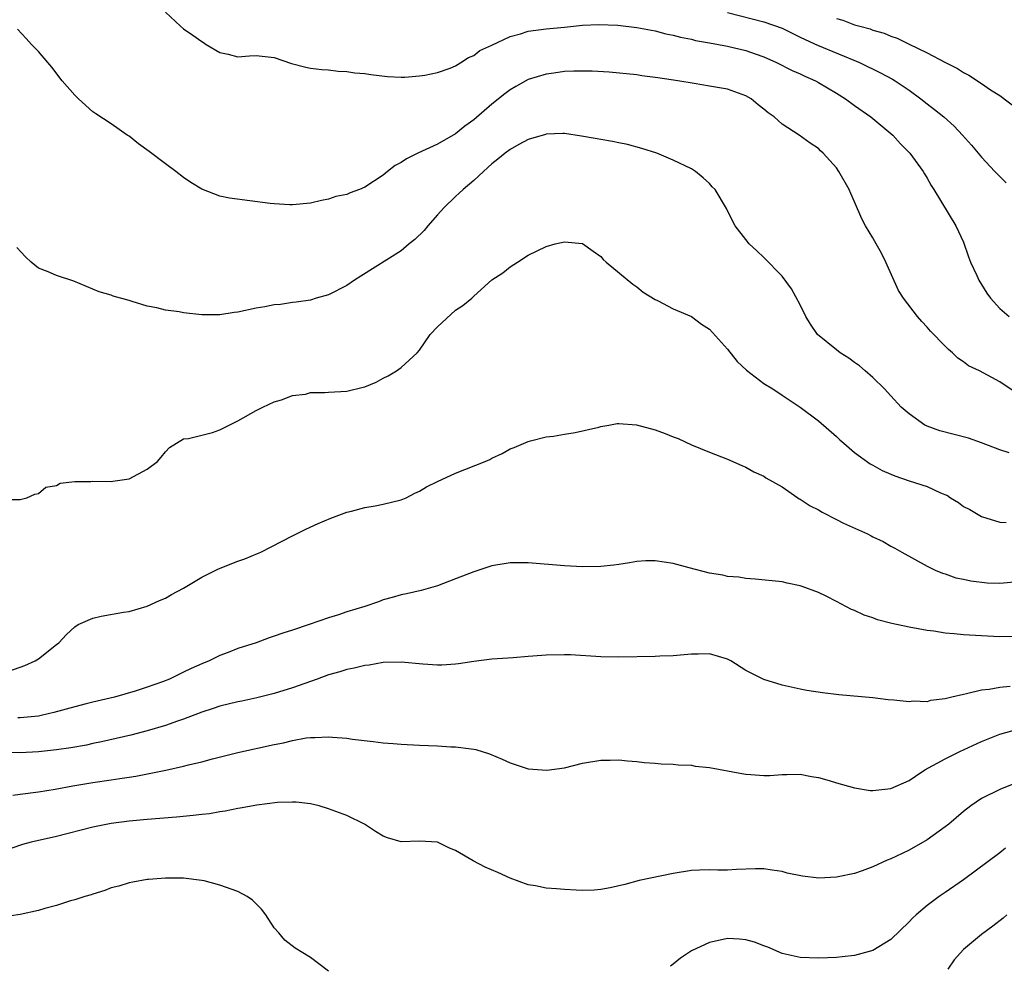
# Model space of a CAD drawing. Units: inches. Extents: x 2553000 to 2556000, y 1509000 to 1512000.
# Drawn here: x 2553159 to 2553268, y 1509945 to 1510050 of the extents above; entities that cross this region are included whole.
import ezdxf

# ---------------------------------------------------------------- set-up
doc = ezdxf.new("R2010")
doc.units = ezdxf.units.IN
doc.header["$MEASUREMENT"] = 0
doc.layers.add('LD25531509_2ft', color=93, linetype='Continuous')

msp = doc.modelspace()

# ---------------------------------------------------------------- linework, layer by layer
at = {"layer": 'LD25531509_2ft'}
for points, elevation in [([(2553175, 1510050.57), (2553176.66, 1510049), (2553177, 1510048.74), (2553178.04, 1510048.04), (2553179, 1510047.32), (2553179.2, 1510047.2), (2553179.48, 1510047), (2553181, 1510046.12), (2553181.92, 1510045.92), (2553183, 1510045.64), (2553184.26, 1510045.74), (2553185, 1510045.77), (2553187, 1510045.56), (2553188.9, 1510044.9), (2553190.48, 1510044.48), (2553191, 1510044.4), (2553192.24, 1510044.24), (2553193, 1510044.19), (2553194.06, 1510044.06), (2553195, 1510044.01), (2553195.87, 1510043.87), (2553197, 1510043.78), (2553197.67, 1510043.67), (2553199.48, 1510043.48), (2553201, 1510043.41), (2553201.41, 1510043.41), (2553203, 1510043.53), (2553203.61, 1510043.61), (2553205, 1510043.9), (2553206.4, 1510044.4), (2553207, 1510044.65), (2553207.58, 1510045), (2553208.43, 1510045.57), (2553209, 1510045.8), (2553209.67, 1510046.33), (2553211, 1510046.93), (2553213, 1510047.89), (2553214.17, 1510048.17), (2553215, 1510048.45), (2553217, 1510048.73), (2553219, 1510048.92), (2553221, 1510049.13), (2553222.78, 1510049.22), (2553224.88, 1510049.12), (2553227, 1510048.86), (2553229, 1510048.5), (2553230.19, 1510048.19), (2553231, 1510048.03), (2553231.8, 1510047.8), (2553233, 1510047.57), (2553233.45, 1510047.45), (2553235, 1510047.19), (2553237, 1510046.83), (2553239, 1510046.34), (2553240.05, 1510045.95), (2553241, 1510045.62), (2553242.4, 1510045), (2553244.12, 1510044.12), (2553245, 1510043.75), (2553245.5, 1510043.5), (2553246.67, 1510043), (2553247, 1510042.82), (2553249, 1510041.61), (2553249.98, 1510041), (2553251, 1510040.25), (2553252.8, 1510039), (2553255, 1510037.18), (2553255.21, 1510037), (2553256.05, 1510036.05), (2553257.09, 1510035), (2553258.57, 1510033), (2553258.72, 1510032.72), (2553259, 1510032.26), (2553259.43, 1510031.44), (2553259.74, 1510031), (2553262.15, 1510027), (2553263, 1510025.2), (2553263.56, 1510023.56), (2553263.78, 1510023), (2553264.49, 1510021.51), (2553264.71, 1510021), (2553265.58, 1510019.58), (2553266, 1510019), (2553267, 1510017.86), (2553268.06, 1510017)], 9404), ([(2553237, 1510050.51), (2553241, 1510049.51), (2553243, 1510048.79), (2553244.2, 1510048.2), (2553245, 1510047.82), (2553245.54, 1510047.54), (2553246.92, 1510046.92), (2553251.55, 1510045), (2553253.87, 1510043.87), (2553255.18, 1510043.18), (2553255.47, 1510043), (2553257, 1510041.97), (2553258.32, 1510041), (2553259, 1510040.44), (2553259.82, 1510039.82), (2553260.83, 1510039), (2553261.98, 1510037.98), (2553262.9, 1510037), (2553263.88, 1510035.88), (2553265, 1510034.55), (2553266.48, 1510033), (2553267, 1510032.42), (2553267.73, 1510031.73)], 9402), ([(2553249, 1510049.86), (2553249.69, 1510049.69), (2553251, 1510049.17), (2553251.56, 1510049), (2553252.71, 1510048.71), (2553253, 1510048.59), (2553254.26, 1510048.26), (2553255, 1510047.92), (2553255.7, 1510047.7), (2553257, 1510047.02), (2553259, 1510046.09), (2553260.95, 1510045.05), (2553262.34, 1510044.34), (2553263, 1510043.89), (2553263.6, 1510043.6), (2553265, 1510042.69), (2553265.99, 1510042.01), (2553267, 1510041.36), (2553269, 1510039.86)], 9400), ([(2553271, 1510007.11), (2553267, 1510009.8), (2553264.77, 1510011), (2553263.56, 1510011.56), (2553263, 1510012), (2553262.4, 1510012.4), (2553261.78, 1510013), (2553261.34, 1510013.34), (2553261, 1510013.71), (2553259.38, 1510015.38), (2553259, 1510015.83), (2553258.43, 1510016.43), (2553257.93, 1510017), (2553256.39, 1510019), (2553255.85, 1510019.85), (2553254.45, 1510023), (2553253.96, 1510023.96), (2553253.39, 1510025), (2553253, 1510025.67), (2553252.2, 1510027), (2553251.78, 1510027.78), (2553251, 1510029.64), (2553250.57, 1510030.57), (2553250.39, 1510031), (2553249.27, 1510033), (2553249, 1510033.38), (2553247.55, 1510035), (2553247.25, 1510035.25), (2553247, 1510035.51), (2553246.1, 1510036.1), (2553244.88, 1510037), (2553243, 1510038.19), (2553242.12, 1510039), (2553241.46, 1510039.46), (2553241, 1510039.86), (2553240.35, 1510040.35), (2553239.59, 1510041), (2553239, 1510041.35), (2553237, 1510042.06), (2553235, 1510042.41), (2553233.32, 1510042.68), (2553231.51, 1510043), (2553229.31, 1510043.31), (2553229, 1510043.37), (2553227.55, 1510043.55), (2553227, 1510043.64), (2553223.95, 1510043.95), (2553222.06, 1510044.06), (2553221, 1510044.06), (2553220.04, 1510044.04), (2553219, 1510044), (2553217.82, 1510043.82), (2553217, 1510043.74), (2553215, 1510043.14), (2553213.63, 1510042.37), (2553213, 1510041.98), (2553212.44, 1510041.56), (2553211, 1510040.4), (2553209, 1510038.68), (2553208.02, 1510037.98), (2553207, 1510037.15), (2553205, 1510036.01), (2553202.82, 1510035), (2553201.6, 1510034.4), (2553201, 1510033.97), (2553200.35, 1510033.65), (2553199.49, 1510033), (2553199, 1510032.57), (2553197, 1510031.24), (2553196.39, 1510031), (2553195.38, 1510030.62), (2553195, 1510030.46), (2553193.79, 1510030.21), (2553193, 1510029.93), (2553192.2, 1510029.8), (2553191, 1510029.49), (2553189, 1510029.3), (2553188.71, 1510029.3), (2553187, 1510029.41), (2553186.54, 1510029.46), (2553182.05, 1510030.05), (2553181, 1510030.27), (2553179, 1510031.02), (2553177.79, 1510031.79), (2553177, 1510032.32), (2553176.16, 1510033), (2553175, 1510033.83), (2553173.2, 1510035.2), (2553172.04, 1510036.04), (2553171, 1510036.87), (2553170.79, 1510037), (2553169, 1510038.23), (2553167.34, 1510039.34), (2553167, 1510039.58), (2553165.41, 1510041), (2553165, 1510041.39), (2553163.6, 1510043), (2553162.48, 1510044.48), (2553162.02, 1510045), (2553161, 1510046.23), (2553160.25, 1510047), (2553159.66, 1510047.66), (2553158.68, 1510048.68)], 9406), ([(2553268.04, 1510001.96), (2553267, 1510002.3), (2553265, 1510003.05), (2553263.56, 1510003.56), (2553261.99, 1510003.99), (2553260.39, 1510004.39), (2553259, 1510004.88), (2553258.76, 1510005), (2553257, 1510006.24), (2553256.15, 1510007), (2553255, 1510008.24), (2553254.28, 1510009), (2553253, 1510010.26), (2553252.18, 1510011), (2553251.55, 1510011.55), (2553251, 1510011.92), (2553250.38, 1510012.38), (2553249.41, 1510013), (2553249, 1510013.31), (2553246.91, 1510015), (2553246.13, 1510016.13), (2553245.63, 1510017), (2553245, 1510018.29), (2553244.05, 1510020.05), (2553243, 1510021.45), (2553241, 1510023.49), (2553240.23, 1510024.23), (2553239.37, 1510025), (2553239, 1510025.47), (2553237.81, 1510027), (2553237.54, 1510027.54), (2553236.89, 1510028.89), (2553235.63, 1510031), (2553235.31, 1510031.31), (2553235, 1510031.68), (2553234.3, 1510032.3), (2553233.46, 1510033), (2553233, 1510033.27), (2553231, 1510034.22), (2553229.2, 1510035), (2553227.54, 1510035.54), (2553225.96, 1510035.96), (2553225, 1510036.15), (2553224.31, 1510036.31), (2553223, 1510036.51), (2553222.6, 1510036.6), (2553220.9, 1510036.9), (2553219, 1510037.19), (2553218.84, 1510037.16), (2553217, 1510037.12), (2553216.92, 1510037.08), (2553215, 1510036.51), (2553213.97, 1510035.97), (2553213, 1510035.42), (2553212.45, 1510035), (2553211.67, 1510034.33), (2553211, 1510033.85), (2553210.56, 1510033.43), (2553210.06, 1510033), (2553209, 1510032), (2553207.84, 1510031), (2553207.41, 1510030.59), (2553207, 1510030.23), (2553205.73, 1510029), (2553205, 1510028.21), (2553203.93, 1510027), (2553203.53, 1510026.47), (2553202.52, 1510025.48), (2553201.89, 1510025), (2553201, 1510024.25), (2553196.55, 1510021.45), (2553195.85, 1510021), (2553195, 1510020.41), (2553193, 1510019.37), (2553191.62, 1510019), (2553191, 1510018.81), (2553189.43, 1510018.57), (2553189, 1510018.53), (2553187.69, 1510018.31), (2553187, 1510018.27), (2553185.96, 1510018.04), (2553185, 1510017.9), (2553183, 1510017.47), (2553182.58, 1510017.42), (2553181, 1510017.17), (2553179, 1510017.19), (2553177, 1510017.41), (2553176.5, 1510017.5), (2553175, 1510017.7), (2553174.07, 1510017.93), (2553173, 1510018.13), (2553171.35, 1510018.65), (2553171, 1510018.74), (2553169.24, 1510019.24), (2553169, 1510019.35), (2553167.7, 1510019.7), (2553167, 1510020.02), (2553164.9, 1510020.9), (2553163, 1510021.5), (2553162.07, 1510021.93), (2553161, 1510022.34), (2553160.18, 1510023), (2553159.56, 1510023.56), (2553158.61, 1510024.61)], 9408), ([(2553157, 1509996.8), (2553159, 1509996.81), (2553159.73, 1509997), (2553160.61, 1509997.39), (2553161, 1509997.46), (2553161.82, 1509998.18), (2553163, 1509998.35), (2553163.39, 1509998.61), (2553165, 1509998.78), (2553166.79, 1509998.79), (2553167, 1509998.83), (2553169, 1509998.8), (2553169.19, 1509998.81), (2553170.47, 1509999), (2553171, 1509999.1), (2553173, 1510000.15), (2553174.12, 1510001), (2553174.53, 1510001.47), (2553175, 1510002.07), (2553175.46, 1510002.54), (2553177, 1510003.49), (2553177.53, 1510003.53), (2553180.2, 1510004.2), (2553181, 1510004.48), (2553183, 1510005.48), (2553185, 1510006.61), (2553185.73, 1510007), (2553187, 1510007.57), (2553187.8, 1510007.8), (2553189, 1510008.26), (2553190.43, 1510008.43), (2553191, 1510008.59), (2553192.59, 1510008.59), (2553193, 1510008.65), (2553195, 1510008.76), (2553196.82, 1510009.18), (2553197, 1510009.25), (2553198.25, 1510009.75), (2553199, 1510010.17), (2553199.57, 1510010.43), (2553200.47, 1510011), (2553201, 1510011.38), (2553202.77, 1510013), (2553203, 1510013.27), (2553204.21, 1510015), (2553205, 1510015.86), (2553207, 1510017.69), (2553207.81, 1510018.19), (2553208.8, 1510019), (2553209, 1510019.24), (2553211, 1510021.04), (2553212.2, 1510021.8), (2553213, 1510022.48), (2553213.81, 1510023), (2553215, 1510023.74), (2553217, 1510024.71), (2553217.99, 1510025), (2553219, 1510025.24), (2553221, 1510025.05), (2553222.18, 1510024.18), (2553223, 1510023.61), (2553223.28, 1510023.28), (2553223.6, 1510023), (2553226.56, 1510020.56), (2553227, 1510020.27), (2553227.68, 1510019.68), (2553229, 1510018.85), (2553229.26, 1510018.74), (2553231, 1510017.82), (2553233, 1510016.99), (2553234.13, 1510016.13), (2553235, 1510015.59), (2553237, 1510013.39), (2553238.04, 1510012.04), (2553239.08, 1510011.08), (2553241, 1510009.6), (2553241.97, 1510009), (2553243, 1510008.33), (2553245.01, 1510007), (2553247, 1510005.47), (2553249, 1510003.75), (2553249.38, 1510003.38), (2553249.8, 1510003), (2553251, 1510001.97), (2553252.73, 1510000.73), (2553253, 1510000.6), (2553254.02, 1510000.02), (2553255, 1509999.61), (2553255.42, 1509999.42), (2553257, 1509998.86), (2553259, 1509998.22), (2553260.47, 1509997.53), (2553261.23, 1509997.23), (2553261.56, 1509997), (2553262.46, 1509996.46), (2553263, 1509996.04), (2553263.69, 1509995.69), (2553265, 1509994.92), (2553267, 1509994.32), (2553267.72, 1509994.28)], 9410), ([(2553157, 1509977.61), (2553159, 1509978.31), (2553159.49, 1509978.51), (2553160.62, 1509979), (2553161, 1509979.24), (2553163, 1509980.8), (2553163.23, 1509981), (2553164.08, 1509981.92), (2553165, 1509982.77), (2553165.39, 1509983), (2553167, 1509983.73), (2553167.93, 1509983.93), (2553170.37, 1509984.37), (2553171, 1509984.46), (2553173, 1509985.05), (2553174.35, 1509985.65), (2553175, 1509985.92), (2553175.67, 1509986.33), (2553177, 1509987.01), (2553179, 1509988.24), (2553180.55, 1509989), (2553180.84, 1509989.16), (2553183, 1509990), (2553183.74, 1509990.26), (2553185.17, 1509990.83), (2553185.53, 1509991), (2553189, 1509992.81), (2553190.47, 1509993.53), (2553191.85, 1509994.15), (2553193.25, 1509994.75), (2553195, 1509995.4), (2553195.53, 1509995.53), (2553197, 1509995.93), (2553198.12, 1509996.12), (2553199, 1509996.28), (2553201, 1509996.76), (2553201.56, 1509997), (2553202.5, 1509997.5), (2553203, 1509997.72), (2553203.79, 1509998.21), (2553205, 1509998.8), (2553207, 1509999.7), (2553210.27, 1510001), (2553210.77, 1510001.23), (2553211, 1510001.38), (2553212.12, 1510001.88), (2553213, 1510002.38), (2553213.45, 1510002.55), (2553215, 1510003.21), (2553215.26, 1510003.26), (2553217, 1510003.72), (2553217.79, 1510003.79), (2553219, 1510004.02), (2553220.18, 1510004.18), (2553222.78, 1510004.78), (2553223, 1510004.84), (2553223.91, 1510005), (2553224.82, 1510005.18), (2553225, 1510005.19), (2553226.95, 1510005.05), (2553229, 1510004.5), (2553230.1, 1510004.1), (2553231, 1510003.72), (2553231.53, 1510003.53), (2553233, 1510002.85), (2553235, 1510002.03), (2553237, 1510001.25), (2553238.55, 1510000.55), (2553239, 1510000.36), (2553239.87, 1509999.87), (2553241, 1509999.36), (2553241.21, 1509999.21), (2553243, 1509998.19), (2553244.73, 1509997), (2553244.89, 1509996.89), (2553245, 1509996.85), (2553246.11, 1509996.11), (2553247, 1509995.65), (2553247.41, 1509995.41), (2553249, 1509994.6), (2553249.79, 1509994.21), (2553252.42, 1509993), (2553252.81, 1509992.81), (2553253, 1509992.69), (2553254.16, 1509992.16), (2553255, 1509991.65), (2553255.45, 1509991.45), (2553256.19, 1509991), (2553259, 1509989.45), (2553259.9, 1509989), (2553260.68, 1509988.68), (2553261, 1509988.59), (2553262.18, 1509988.18), (2553263, 1509988.02), (2553263.82, 1509987.82), (2553265.62, 1509987.62), (2553267, 1509987.59), (2553269, 1509987.74)], 9412), ([(2553269, 1509981.69), (2553267, 1509981.66), (2553266.31, 1509981.69), (2553263, 1509981.89), (2553261.97, 1509981.97), (2553261, 1509982.07), (2553259.73, 1509982.27), (2553259, 1509982.36), (2553257, 1509982.72), (2553255.12, 1509983.12), (2553253.53, 1509983.53), (2553253, 1509983.74), (2553252.04, 1509984.04), (2553251, 1509984.55), (2553250.67, 1509984.67), (2553249, 1509985.57), (2553247.86, 1509986.14), (2553247, 1509986.54), (2553245.2, 1509987.2), (2553245, 1509987.28), (2553243.56, 1509987.56), (2553243, 1509987.71), (2553240.02, 1509988.02), (2553239, 1509988.09), (2553238.22, 1509988.22), (2553237, 1509988.32), (2553236.45, 1509988.45), (2553235, 1509988.68), (2553232.74, 1509989.26), (2553231, 1509989.75), (2553229, 1509990.04), (2553227.98, 1509990.02), (2553227, 1509989.95), (2553226.17, 1509989.83), (2553225, 1509989.62), (2553224.45, 1509989.55), (2553223, 1509989.41), (2553221, 1509989.39), (2553219, 1509989.48), (2553215, 1509989.82), (2553213, 1509989.82), (2553211, 1509989.5), (2553209, 1509988.84), (2553207, 1509988.04), (2553205, 1509987.29), (2553203.22, 1509986.78), (2553201.6, 1509986.4), (2553201, 1509986.29), (2553200.01, 1509985.99), (2553199, 1509985.72), (2553198.48, 1509985.52), (2553196.98, 1509985), (2553195, 1509984.4), (2553194.09, 1509984.09), (2553193, 1509983.76), (2553190.86, 1509983), (2553189, 1509982.38), (2553187.93, 1509982.07), (2553187, 1509981.71), (2553186.45, 1509981.55), (2553184.99, 1509981), (2553183, 1509980.35), (2553181.92, 1509979.92), (2553181, 1509979.58), (2553179.82, 1509979), (2553179, 1509978.68), (2553177.84, 1509978.16), (2553177, 1509977.74), (2553176.49, 1509977.51), (2553175.46, 1509977), (2553174.69, 1509976.69), (2553173, 1509976.1), (2553171.65, 1509975.65), (2553169.37, 1509975), (2553167, 1509974.46), (2553166.25, 1509974.25), (2553165, 1509973.93), (2553162.71, 1509973.29), (2553161.43, 1509973), (2553161, 1509972.92), (2553159, 1509972.72), (2553158.72, 1509972.72)], 9414), ([(2553268.17, 1509976.17), (2553267, 1509976.06), (2553265.84, 1509975.84), (2553265, 1509975.77), (2553263.35, 1509975.35), (2553263, 1509975.3), (2553261.73, 1509975), (2553261, 1509974.81), (2553259.38, 1509974.62), (2553259, 1509974.5), (2553257.46, 1509974.54), (2553257, 1509974.48), (2553255.34, 1509974.66), (2553254.69, 1509974.69), (2553253, 1509974.91), (2553249.26, 1509975.26), (2553247.46, 1509975.46), (2553245.73, 1509975.73), (2553245, 1509975.87), (2553243, 1509976.32), (2553241, 1509976.94), (2553239, 1509977.94), (2553237.36, 1509979), (2553237, 1509979.19), (2553235, 1509979.78), (2553233.76, 1509979.76), (2553233, 1509979.76), (2553231, 1509979.57), (2553229.51, 1509979.51), (2553229, 1509979.47), (2553225, 1509979.41), (2553223, 1509979.45), (2553219.66, 1509979.66), (2553219, 1509979.68), (2553217, 1509979.65), (2553215.51, 1509979.51), (2553215, 1509979.48), (2553213.34, 1509979.34), (2553211, 1509979.18), (2553209, 1509978.94), (2553207.32, 1509978.68), (2553207, 1509978.64), (2553205.47, 1509978.53), (2553205, 1509978.52), (2553203.37, 1509978.63), (2553201, 1509978.86), (2553199, 1509978.81), (2553197.46, 1509978.54), (2553197, 1509978.51), (2553195.82, 1509978.18), (2553195, 1509978.05), (2553194.22, 1509977.78), (2553193, 1509977.46), (2553191.74, 1509977), (2553189, 1509976.03), (2553187, 1509975.42), (2553185.07, 1509974.93), (2553183.43, 1509974.57), (2553183, 1509974.49), (2553181, 1509973.99), (2553180.27, 1509973.74), (2553179, 1509973.33), (2553177, 1509972.56), (2553176.35, 1509972.35), (2553175, 1509971.86), (2553173, 1509971.27), (2553171.2, 1509970.8), (2553167.94, 1509970.06), (2553167, 1509969.89), (2553166.28, 1509969.72), (2553164.58, 1509969.42), (2553163, 1509969.18), (2553161, 1509968.95), (2553159, 1509968.86), (2553157, 1509968.89)], 9416), ([(2553158.17, 1509964.17), (2553159, 1509964.31), (2553161, 1509964.56), (2553162.86, 1509964.86), (2553164.79, 1509965.21), (2553167, 1509965.58), (2553169, 1509965.88), (2553169.99, 1509966.01), (2553171, 1509966.18), (2553171.73, 1509966.27), (2553175.06, 1509966.94), (2553177, 1509967.38), (2553177.53, 1509967.53), (2553179, 1509967.87), (2553180.19, 1509968.19), (2553183, 1509968.88), (2553187, 1509969.77), (2553188.03, 1509969.97), (2553189, 1509970.22), (2553190.51, 1509970.51), (2553191, 1509970.56), (2553191.46, 1509970.54), (2553193, 1509970.64), (2553193.42, 1509970.58), (2553195, 1509970.48), (2553195.62, 1509970.38), (2553197.91, 1509970.09), (2553199, 1509969.97), (2553200.12, 1509969.88), (2553201, 1509969.81), (2553203, 1509969.7), (2553205, 1509969.62), (2553206.48, 1509969.52), (2553207, 1509969.53), (2553208.71, 1509969.29), (2553209, 1509969.28), (2553209.24, 1509969.24), (2553210.75, 1509968.74), (2553212.15, 1509968.15), (2553213, 1509967.75), (2553213.58, 1509967.58), (2553215, 1509967.11), (2553217.06, 1509966.95), (2553219, 1509967.22), (2553221, 1509967.7), (2553223, 1509968.04), (2553224.05, 1509968.05), (2553225, 1509968.08), (2553225.96, 1509967.96), (2553227, 1509967.89), (2553227.79, 1509967.79), (2553229, 1509967.73), (2553229.66, 1509967.66), (2553231, 1509967.62), (2553231.54, 1509967.54), (2553233, 1509967.48), (2553233.4, 1509967.4), (2553235, 1509967.23), (2553238.58, 1509966.58), (2553239, 1509966.51), (2553239.54, 1509966.46), (2553241, 1509966.36), (2553241.64, 1509966.36), (2553243, 1509966.48), (2553243.53, 1509966.47), (2553245, 1509966.51), (2553246.26, 1509966.26), (2553247, 1509966.14), (2553248.2, 1509965.8), (2553249, 1509965.54), (2553251, 1509965), (2553252.71, 1509964.71), (2553253, 1509964.7), (2553255, 1509964.91), (2553257, 1509965.79), (2553257.7, 1509966.3), (2553258.76, 1509967), (2553261, 1509968.2), (2553262.61, 1509969), (2553265, 1509970.12), (2553267, 1509970.92), (2553269, 1509971.48)], 9418), ([(2553268.55, 1509965.45), (2553267, 1509964.81), (2553265, 1509963.82), (2553263.81, 1509963), (2553263, 1509962.39), (2553261.38, 1509961), (2553261, 1509960.69), (2553259, 1509959.26), (2553257, 1509958.11), (2553256.23, 1509957.77), (2553255, 1509957.17), (2553254.58, 1509957), (2553253, 1509956.27), (2553251.85, 1509955.85), (2553251, 1509955.56), (2553249.18, 1509955.18), (2553249, 1509955.15), (2553247.05, 1509955.05), (2553245.25, 1509955.25), (2553243.58, 1509955.58), (2553243, 1509955.77), (2553241.9, 1509955.9), (2553241, 1509956.07), (2553240.06, 1509956.06), (2553237.97, 1509955.97), (2553237, 1509955.92), (2553235.92, 1509955.92), (2553235, 1509955.95), (2553233.9, 1509955.9), (2553233, 1509955.88), (2553231, 1509955.56), (2553227.24, 1509954.76), (2553225.65, 1509954.35), (2553224.04, 1509953.96), (2553223, 1509953.78), (2553222.29, 1509953.71), (2553221, 1509953.67), (2553220.3, 1509953.7), (2553219, 1509953.78), (2553218.13, 1509953.87), (2553217, 1509953.94), (2553215.82, 1509954.18), (2553215, 1509954.3), (2553213, 1509955.03), (2553211.65, 1509955.65), (2553210.25, 1509956.25), (2553208.93, 1509956.93), (2553207, 1509958.08), (2553206.33, 1509958.33), (2553205, 1509959.01), (2553203, 1509959.1), (2553201, 1509959.03), (2553199.49, 1509959.49), (2553199, 1509959.66), (2553198.18, 1509960.18), (2553196.94, 1509961), (2553195, 1509961.95), (2553193, 1509962.68), (2553191.94, 1509963), (2553191, 1509963.22), (2553189.4, 1509963.4), (2553189, 1509963.41), (2553187.37, 1509963.37), (2553185.09, 1509963.09), (2553183.25, 1509962.75), (2553183, 1509962.73), (2553181.58, 1509962.42), (2553181, 1509962.35), (2553179.86, 1509962.14), (2553179, 1509962.05), (2553178.07, 1509961.93), (2553176.24, 1509961.76), (2553173, 1509961.52), (2553171, 1509961.33), (2553169, 1509961.06), (2553167, 1509960.65), (2553163, 1509959.64), (2553160.21, 1509959), (2553159.25, 1509958.75), (2553157, 1509957.99)], 9420), ([(2553267.65, 1509958.35), (2553267, 1509957.84), (2553263, 1509954.83), (2553261, 1509953.44), (2553260.33, 1509953), (2553259, 1509952.02), (2553257.77, 1509951), (2553257.38, 1509950.62), (2553257, 1509950.21), (2553255, 1509948.26), (2553253, 1509947.04), (2553251, 1509946.5), (2553249.64, 1509946.36), (2553249, 1509946.28), (2553247, 1509946.2), (2553245, 1509946.28), (2553243, 1509946.73), (2553241.42, 1509947.42), (2553241, 1509947.56), (2553239.96, 1509947.96), (2553239, 1509948.24), (2553238.3, 1509948.3), (2553237, 1509948.37), (2553236.19, 1509948.19), (2553235, 1509947.94), (2553233, 1509947.03), (2553231.8, 1509946.2), (2553231, 1509945.53), (2553230.68, 1509945.32)], 9422), ([(2553193, 1509944.78), (2553191, 1509946.27), (2553189.32, 1509947.32), (2553188.18, 1509948.18), (2553187.52, 1509949), (2553187, 1509949.55), (2553186.09, 1509951), (2553185.61, 1509951.61), (2553184.59, 1509952.59), (2553184, 1509953), (2553183, 1509953.56), (2553181, 1509954.25), (2553179.28, 1509954.72), (2553179, 1509954.77), (2553177, 1509955.03), (2553175, 1509955.03), (2553173.13, 1509954.87), (2553173, 1509954.88), (2553171.42, 1509954.58), (2553171, 1509954.53), (2553169.85, 1509954.15), (2553169, 1509953.95), (2553168.33, 1509953.67), (2553167, 1509953.28), (2553166.8, 1509953.2), (2553166.1, 1509953), (2553165, 1509952.64), (2553164.52, 1509952.52), (2553163, 1509952.03), (2553161.69, 1509951.68), (2553161, 1509951.46), (2553159, 1509951.02), (2553157, 1509950.72)], 9422), ([(2553267.78, 1509951), (2553267.37, 1509950.63), (2553266.25, 1509949.75), (2553265, 1509948.81), (2553263, 1509947.17), (2553261.98, 1509946.02), (2553261.28, 1509945)], 9424)]:
    msp.add_lwpolyline(points, dxfattribs=dict(at, elevation=elevation))

doc.saveas('drawing.dxf')
